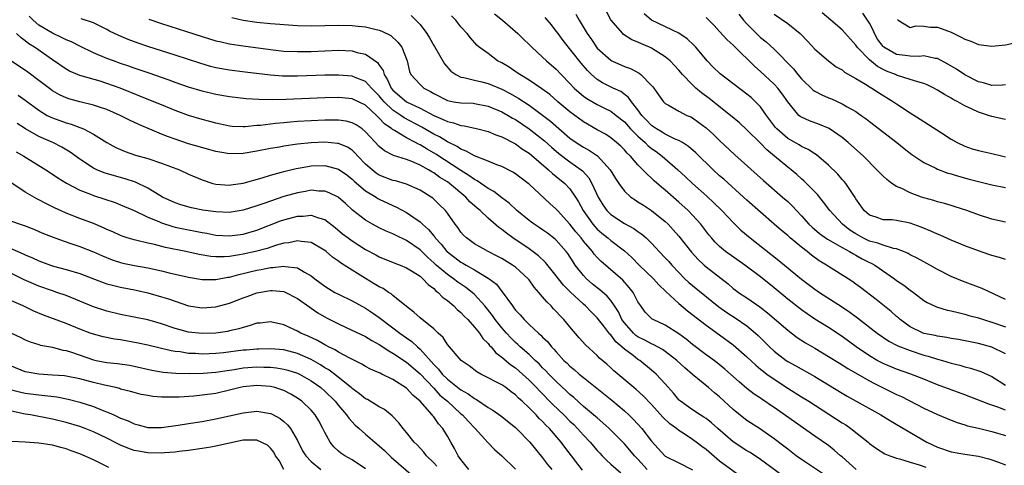
# Model space of a CAD drawing. Units: inches. Extents: x 2574000 to 2577000, y 1527000 to 1530000.
# Drawn here: x 2574584 to 2574729, y 1527118 to 1527183 of the extents above; entities that cross this region are included whole.
import ezdxf

# ---------------------------------------------------------------- set-up
doc = ezdxf.new("R2010")
doc.units = ezdxf.units.IN
doc.header["$MEASUREMENT"] = 0
doc.layers.add('LD25741527_2ft', color=92, linetype='Continuous')

msp = doc.modelspace()

# ---------------------------------------------------------------- linework, layer by layer
at = {"layer": 'LD25741527_2ft'}
for points, elevation in [([(2574702.27, 1527116.27), (2574699, 1527118.46), (2574698.24, 1527119), (2574697, 1527119.95), (2574696.42, 1527120.42), (2574695, 1527121.5), (2574693, 1527122.88), (2574691, 1527124.19), (2574690.53, 1527124.53), (2574689, 1527125.81), (2574687, 1527127.67), (2574686.25, 1527128.25), (2574685.38, 1527129), (2574683, 1527130.93), (2574681.89, 1527131.89), (2574680.7, 1527133), (2574679, 1527134.31), (2574678.6, 1527134.6), (2574677.31, 1527135.31), (2574677, 1527135.43), (2574675.99, 1527135.99), (2574675, 1527136.46), (2574674.68, 1527136.68), (2574674.33, 1527137), (2574673, 1527138.5), (2574672.64, 1527139), (2574672.13, 1527140.13), (2574671.57, 1527141), (2574671, 1527141.81), (2574670.46, 1527142.46), (2574669.39, 1527143.39), (2574669, 1527143.67), (2574668.27, 1527144.27), (2574667.44, 1527145), (2574667, 1527145.46), (2574665.79, 1527147), (2574665.47, 1527147.47), (2574664.69, 1527148.69), (2574664.44, 1527149), (2574663, 1527150.66), (2574662.83, 1527150.83), (2574661.69, 1527151.69), (2574661, 1527152.18), (2574660.51, 1527152.51), (2574659.75, 1527153), (2574659, 1527153.55), (2574657.22, 1527155), (2574656.09, 1527156.09), (2574655, 1527156.89), (2574653.81, 1527157.81), (2574653, 1527158.24), (2574651.38, 1527159.38), (2574651, 1527159.56), (2574650.18, 1527160.18), (2574649, 1527160.88), (2574645.3, 1527163.3), (2574644.03, 1527164.03), (2574643, 1527164.66), (2574642.76, 1527164.76), (2574642.33, 1527165), (2574641, 1527165.7), (2574639.24, 1527166.76), (2574638.93, 1527166.93), (2574638.86, 1527167), (2574637.76, 1527167.76), (2574637, 1527168.61), (2574636.79, 1527168.79), (2574636.59, 1527169), (2574635, 1527170.49), (2574633.96, 1527171), (2574633, 1527171.44), (2574631.56, 1527171.56), (2574631, 1527171.61), (2574629, 1527171.57), (2574623.33, 1527171.33), (2574621.29, 1527171.29), (2574619.33, 1527171.33), (2574617.45, 1527171.45), (2574615, 1527171.74), (2574613, 1527172.08), (2574611, 1527172.55), (2574609, 1527173.15), (2574607, 1527173.83), (2574606.15, 1527174.15), (2574603.19, 1527175.19), (2574601.71, 1527175.71), (2574601, 1527175.93), (2574600.22, 1527176.22), (2574599, 1527176.62), (2574597.94, 1527177), (2574597, 1527177.36), (2574595, 1527178.19), (2574593, 1527179.14), (2574591.78, 1527179.78), (2574591, 1527180.09), (2574590.41, 1527180.41), (2574589, 1527181.07), (2574587, 1527182.27), (2574586.16, 1527183), (2574585.57, 1527183.57)], 8072), ([(2574641.67, 1527183.67), (2574642.39, 1527183), (2574643, 1527182.34), (2574643.99, 1527181), (2574644.38, 1527180.38), (2574645, 1527179.26), (2574645.1, 1527179.1), (2574646.57, 1527176.57), (2574647.5, 1527175.5), (2574648.24, 1527175), (2574649, 1527174.62), (2574649.43, 1527174.57), (2574651, 1527174.17), (2574652.07, 1527173.93), (2574653, 1527173.69), (2574655, 1527172.87), (2574656.23, 1527172.23), (2574657.5, 1527171.5), (2574659, 1527170.48), (2574661, 1527169.02), (2574662.14, 1527168.14), (2574665, 1527165.67), (2574665.93, 1527165), (2574667, 1527164.31), (2574667.86, 1527163.86), (2574669.06, 1527163.06), (2574670.93, 1527161), (2574671.7, 1527159.7), (2574672.17, 1527159), (2574673, 1527157.87), (2574673.97, 1527157), (2574674.57, 1527156.57), (2574675, 1527156.32), (2574675.79, 1527155.79), (2574677, 1527155.03), (2574679, 1527153.41), (2574679.43, 1527153), (2574680.19, 1527152.19), (2574681, 1527151.25), (2574682.88, 1527148.88), (2574683.82, 1527147.82), (2574684.71, 1527147), (2574685, 1527146.75), (2574688.23, 1527144.23), (2574689, 1527143.58), (2574689.33, 1527143.33), (2574689.79, 1527143), (2574691, 1527142.2), (2574692.89, 1527140.89), (2574694.01, 1527140.01), (2574697, 1527137.45), (2574698.39, 1527136.39), (2574699.6, 1527135.6), (2574701, 1527134.79), (2574703, 1527133.6), (2574704.59, 1527132.59), (2574705, 1527132.35), (2574705.81, 1527131.81), (2574709, 1527130.01), (2574709.65, 1527129.65), (2574713, 1527127.99), (2574713.69, 1527127.69), (2574717, 1527126), (2574719, 1527125.07), (2574721, 1527124.22), (2574721.88, 1527123.88), (2574723, 1527123.55), (2574723.41, 1527123.41), (2574725, 1527123.04), (2574727, 1527122.55), (2574729, 1527121.97)], 8080), ([(2574729, 1527125.69), (2574727.86, 1527126.14), (2574727, 1527126.42), (2574726.56, 1527126.56), (2574723, 1527127.97), (2574719, 1527129.43), (2574717, 1527130.25), (2574715.09, 1527131), (2574713, 1527131.71), (2574711, 1527132.53), (2574710.12, 1527133), (2574709, 1527133.66), (2574707.05, 1527135), (2574705, 1527136.52), (2574703, 1527137.84), (2574701, 1527139.08), (2574699.85, 1527139.85), (2574699, 1527140.45), (2574697, 1527142.01), (2574695, 1527143.67), (2574693, 1527145.27), (2574690.71, 1527147), (2574687.88, 1527149), (2574687, 1527149.72), (2574686.36, 1527150.36), (2574685.79, 1527151), (2574685.43, 1527151.43), (2574684.22, 1527153), (2574683, 1527154.34), (2574682.37, 1527155), (2574681, 1527156.27), (2574679, 1527158.03), (2574678.46, 1527158.46), (2574677.4, 1527159.4), (2574677, 1527159.79), (2574676.34, 1527160.34), (2574675.74, 1527161), (2574675, 1527161.74), (2574673.91, 1527163), (2574673.43, 1527163.43), (2574673, 1527163.94), (2574672.47, 1527164.47), (2574671.87, 1527165), (2574671, 1527165.71), (2574670.22, 1527166.22), (2574669, 1527166.88), (2574667, 1527168.03), (2574665, 1527169.53), (2574663.24, 1527171), (2574662.04, 1527172.04), (2574660.89, 1527172.89), (2574659, 1527174.19), (2574657.65, 1527175), (2574657.27, 1527175.27), (2574656.06, 1527176.06), (2574655, 1527176.7), (2574654.39, 1527177), (2574653, 1527178.07), (2574651.69, 1527179), (2574651.32, 1527179.32), (2574650.39, 1527180.39), (2574649.92, 1527181), (2574649, 1527182.01), (2574648.24, 1527183), (2574647.63, 1527183.63)], 8082), ([(2574653.93, 1527183.93), (2574655.1, 1527183), (2574657.35, 1527181), (2574658.17, 1527180.17), (2574659, 1527179.4), (2574659.4, 1527179), (2574661, 1527177.56), (2574661.56, 1527177), (2574663, 1527175.76), (2574663.71, 1527175), (2574665, 1527173.69), (2574665.63, 1527173), (2574666.34, 1527172.34), (2574667, 1527171.82), (2574667.48, 1527171.48), (2574669, 1527170.6), (2574670.08, 1527170.08), (2574671, 1527169.62), (2574671.81, 1527169), (2574673, 1527168.03), (2574673.92, 1527167), (2574675, 1527165.93), (2574676.06, 1527165), (2574676.52, 1527164.52), (2574677, 1527164.13), (2574677.67, 1527163.67), (2574678.56, 1527163), (2574680.87, 1527161), (2574681.98, 1527159.98), (2574683.01, 1527159), (2574685.11, 1527157.11), (2574686.15, 1527156.15), (2574687.33, 1527155), (2574689, 1527153.24), (2574690.13, 1527152.13), (2574691.48, 1527151), (2574695.7, 1527147.7), (2574699, 1527144.95), (2574701, 1527143.46), (2574701.68, 1527143), (2574704.92, 1527140.92), (2574706.11, 1527140.11), (2574707.26, 1527139.26), (2574710.14, 1527137), (2574711.83, 1527135.83), (2574713, 1527135.25), (2574713.16, 1527135.16), (2574715, 1527134.44), (2574717, 1527133.79), (2574717.64, 1527133.64), (2574719, 1527133.2), (2574719.73, 1527133), (2574721, 1527132.61), (2574722.29, 1527132.29), (2574723, 1527132.07), (2574723.86, 1527131.86), (2574725.36, 1527131.36), (2574727, 1527130.65), (2574729, 1527129.38)], 8084), ([(2574665.87, 1527183.87), (2574666.35, 1527183), (2574667.56, 1527181), (2574668.16, 1527180.16), (2574668.9, 1527179), (2574669, 1527178.88), (2574671, 1527177.09), (2574671.18, 1527177), (2574673, 1527176.2), (2574673.89, 1527175.89), (2574675.19, 1527175.19), (2574675.42, 1527175), (2574677, 1527173.39), (2574677.19, 1527173.19), (2574677.33, 1527173), (2574678.01, 1527172.01), (2574678.76, 1527171), (2574679, 1527170.76), (2574679.5, 1527170.5), (2574681, 1527169.63), (2574682.19, 1527169), (2574682.76, 1527168.76), (2574683, 1527168.63), (2574683.96, 1527167.96), (2574685, 1527167.18), (2574686.14, 1527166.14), (2574687, 1527165.32), (2574689.22, 1527163.22), (2574693.45, 1527159.45), (2574696.25, 1527157), (2574697, 1527156.33), (2574697.68, 1527155.68), (2574698.29, 1527155), (2574699, 1527154.26), (2574700.12, 1527153), (2574700.57, 1527152.57), (2574701.66, 1527151.66), (2574702.82, 1527150.82), (2574703.62, 1527150.38), (2574705, 1527149.57), (2574706.06, 1527149), (2574706.64, 1527148.64), (2574707, 1527148.46), (2574707.94, 1527147.94), (2574709, 1527147.39), (2574709.27, 1527147.27), (2574709.77, 1527147), (2574712.68, 1527145), (2574713, 1527144.76), (2574714.05, 1527144.05), (2574715, 1527143.31), (2574715.45, 1527143), (2574717, 1527141.82), (2574717.5, 1527141.5), (2574718.86, 1527140.86), (2574720.4, 1527140.4), (2574721, 1527140.29), (2574722.02, 1527140.02), (2574723, 1527139.8), (2574723.62, 1527139.62), (2574725, 1527139.25), (2574725.75, 1527139), (2574727, 1527138.64), (2574729, 1527137.93)], 8088), ([(2574729, 1527141.95), (2574725.55, 1527143.55), (2574725, 1527143.77), (2574722.65, 1527144.65), (2574721, 1527145.33), (2574719, 1527146.35), (2574717.87, 1527147), (2574717, 1527147.46), (2574716.02, 1527148.02), (2574715, 1527148.53), (2574714.7, 1527148.7), (2574713.99, 1527149), (2574713, 1527149.38), (2574712.55, 1527149.45), (2574711, 1527149.93), (2574710.24, 1527150.24), (2574709, 1527150.54), (2574708.05, 1527151), (2574707, 1527151.58), (2574706.14, 1527152.14), (2574705.05, 1527153), (2574703.17, 1527155), (2574702.25, 1527156.25), (2574701.35, 1527157.35), (2574699.37, 1527159.37), (2574699, 1527159.68), (2574698.32, 1527160.32), (2574697.49, 1527161), (2574697, 1527161.38), (2574695.08, 1527163), (2574693.92, 1527163.92), (2574693, 1527164.89), (2574691, 1527166.88), (2574689.9, 1527167.9), (2574688.59, 1527169), (2574685.47, 1527171.47), (2574684.31, 1527172.31), (2574683.52, 1527173), (2574683, 1527173.5), (2574681.55, 1527175), (2574681, 1527175.65), (2574679.71, 1527177), (2574679, 1527177.6), (2574677, 1527178.86), (2574676.7, 1527179), (2574675.5, 1527179.5), (2574675, 1527179.76), (2574674.11, 1527180.11), (2574672.89, 1527180.89), (2574672.77, 1527181), (2574671.03, 1527183.03), (2574670.33, 1527184.33)], 8090), ([(2574729, 1527147.82), (2574728.11, 1527148.11), (2574727, 1527148.4), (2574726.56, 1527148.56), (2574725, 1527149.08), (2574723, 1527149.84), (2574721, 1527150.67), (2574719.39, 1527151.39), (2574719, 1527151.54), (2574718.01, 1527152.01), (2574716.6, 1527152.6), (2574715, 1527153.17), (2574713, 1527153.55), (2574712.36, 1527153.64), (2574711, 1527153.67), (2574709.97, 1527154.03), (2574709, 1527154.33), (2574708.22, 1527155), (2574707, 1527156.73), (2574706.91, 1527156.91), (2574706.5, 1527157.5), (2574705.52, 1527159), (2574705.29, 1527159.29), (2574705, 1527159.58), (2574704.34, 1527160.34), (2574703, 1527161.66), (2574701.21, 1527163.21), (2574701, 1527163.33), (2574700, 1527164), (2574699, 1527164.44), (2574698.66, 1527164.66), (2574697, 1527165.59), (2574695.4, 1527167), (2574695.22, 1527167.22), (2574693.9, 1527169), (2574693, 1527170.27), (2574692.28, 1527171), (2574691.61, 1527171.61), (2574691, 1527172.13), (2574687.08, 1527175.08), (2574686.07, 1527176.07), (2574685.16, 1527177), (2574683.48, 1527179), (2574683.25, 1527179.25), (2574682.23, 1527180.23), (2574681, 1527181.05), (2574677, 1527182.98), (2574675.89, 1527183.89)], 8092), ([(2574689.84, 1527183.84), (2574690.5, 1527183), (2574691, 1527182.44), (2574692.71, 1527180.71), (2574693, 1527180.45), (2574693.82, 1527179.82), (2574695, 1527178.71), (2574697.83, 1527175.83), (2574698.47, 1527175), (2574699, 1527174.38), (2574700.72, 1527172.72), (2574701, 1527172.53), (2574702, 1527172), (2574703, 1527171.56), (2574703.41, 1527171.41), (2574705, 1527170.71), (2574705.74, 1527170.26), (2574707, 1527169.56), (2574707.81, 1527169), (2574708.5, 1527168.5), (2574709, 1527168.1), (2574713.02, 1527165), (2574714.12, 1527164.12), (2574715.25, 1527163.25), (2574717, 1527162.08), (2574718.77, 1527161.23), (2574719, 1527161.1), (2574720.53, 1527160.53), (2574721, 1527160.41), (2574722.06, 1527160.06), (2574723.65, 1527159.65), (2574725, 1527159.28), (2574726.2, 1527159), (2574727, 1527158.79), (2574729, 1527158.4)], 8096), ([(2574695, 1527183.87), (2574697, 1527182.5), (2574698.81, 1527181), (2574698.91, 1527180.91), (2574699.9, 1527179.9), (2574701, 1527178.74), (2574702.98, 1527177), (2574704.12, 1527176.12), (2574705, 1527175.67), (2574705.35, 1527175.35), (2574707, 1527174.43), (2574708.41, 1527173.59), (2574709.13, 1527173.13), (2574709.37, 1527173), (2574710.35, 1527172.35), (2574712.56, 1527171), (2574713, 1527170.69), (2574715, 1527169.36), (2574716.46, 1527168.46), (2574717, 1527168.08), (2574717.67, 1527167.67), (2574719.59, 1527166.41), (2574721, 1527165.51), (2574721.89, 1527165), (2574723, 1527164.47), (2574724.1, 1527164.1), (2574725, 1527163.83), (2574725.67, 1527163.67), (2574727, 1527163.38), (2574728.58, 1527163), (2574729, 1527162.91)], 8098), ([(2574729, 1527168.39), (2574728.51, 1527168.51), (2574727, 1527168.82), (2574726.5, 1527169), (2574725, 1527169.48), (2574724.07, 1527169.93), (2574723, 1527170.41), (2574721.98, 1527171), (2574721.32, 1527171.32), (2574721, 1527171.54), (2574720.04, 1527172.04), (2574719, 1527172.71), (2574718.45, 1527173), (2574717.47, 1527173.47), (2574717, 1527173.66), (2574716.1, 1527173.9), (2574715, 1527174.29), (2574713, 1527174.91), (2574712.81, 1527175), (2574711.51, 1527175.51), (2574711, 1527175.75), (2574710.18, 1527176.18), (2574709, 1527177.14), (2574707.2, 1527179), (2574707, 1527179.3), (2574705, 1527181.55), (2574703.35, 1527183), (2574702.05, 1527184.05)], 8100), ([(2574729, 1527173.5), (2574728.56, 1527173.44), (2574727, 1527173.4), (2574725.77, 1527173.77), (2574725, 1527173.92), (2574723, 1527174.95), (2574721.79, 1527175.79), (2574720.54, 1527176.54), (2574719, 1527177.33), (2574718.64, 1527177.36), (2574717, 1527177.72), (2574716.35, 1527177.65), (2574715, 1527177.69), (2574714.23, 1527177.77), (2574713, 1527177.95), (2574711.11, 1527179), (2574711, 1527179.11), (2574710.2, 1527180.2), (2574709.73, 1527181), (2574709.53, 1527181.53), (2574709, 1527182.53), (2574708.72, 1527183), (2574708.03, 1527184.03)], 8102), ([(2574713.1, 1527183.1), (2574713.22, 1527183), (2574715, 1527181.92), (2574715.86, 1527182.14), (2574717, 1527182.1), (2574717.96, 1527181.96), (2574719, 1527181.95), (2574721, 1527181.2), (2574722.49, 1527180.49), (2574723, 1527180.2), (2574723.88, 1527179.88), (2574725, 1527179.41), (2574727, 1527179.14), (2574729, 1527179.35), (2574731, 1527179.79), (2574733, 1527180.37), (2574735, 1527181.17), (2574737, 1527182.4), (2574737.33, 1527182.67), (2574737.7, 1527183), (2574739, 1527184.61)], 8104), ([(2574707.04, 1527117), (2574705, 1527118.82), (2574704.77, 1527119), (2574703.84, 1527119.84), (2574703, 1527120.49), (2574701, 1527121.86), (2574695, 1527126.09), (2574694.45, 1527126.45), (2574693.64, 1527127), (2574693.25, 1527127.25), (2574693, 1527127.44), (2574692.06, 1527128.06), (2574691, 1527128.87), (2574689.85, 1527129.85), (2574688.59, 1527131), (2574687.74, 1527131.74), (2574686.63, 1527132.63), (2574685.49, 1527133.49), (2574685, 1527133.82), (2574683, 1527135.35), (2574682.1, 1527136.1), (2574681, 1527136.93), (2574679, 1527138.2), (2574677.23, 1527139), (2574677.08, 1527139.08), (2574676.08, 1527140.08), (2574675.4, 1527141), (2574675, 1527141.61), (2574674.3, 1527143), (2574673.73, 1527143.73), (2574672.78, 1527144.78), (2574669.56, 1527147.56), (2574669, 1527148.13), (2574668.59, 1527148.6), (2574668.31, 1527149), (2574667, 1527150.52), (2574666.64, 1527151), (2574665.88, 1527151.88), (2574665, 1527153.03), (2574663.2, 1527155), (2574663, 1527155.24), (2574662.06, 1527156.06), (2574659, 1527158.87), (2574658.85, 1527159), (2574657, 1527160.41), (2574656.64, 1527160.64), (2574655, 1527161.48), (2574654.26, 1527161.74), (2574653, 1527162.26), (2574651, 1527163.03), (2574649.76, 1527163.76), (2574649, 1527164.02), (2574648.42, 1527164.42), (2574647, 1527165.1), (2574645.83, 1527165.83), (2574645, 1527166.25), (2574643.26, 1527167.26), (2574640.64, 1527168.64), (2574640.15, 1527169), (2574639, 1527169.76), (2574637.71, 1527171), (2574637.38, 1527171.38), (2574637, 1527171.87), (2574635.88, 1527173), (2574635, 1527173.96), (2574633.46, 1527174.54), (2574633, 1527174.74), (2574631, 1527174.9), (2574629, 1527174.9), (2574625, 1527174.75), (2574622.77, 1527174.77), (2574621, 1527174.9), (2574617.32, 1527175.32), (2574615, 1527175.62), (2574613, 1527176), (2574612.2, 1527176.2), (2574610.65, 1527176.65), (2574607, 1527177.86), (2574603, 1527179.11), (2574601.58, 1527179.58), (2574600.12, 1527180.12), (2574598.73, 1527180.73), (2574597.38, 1527181.38), (2574597, 1527181.6), (2574595, 1527182.59), (2574593.2, 1527183.2)], 8074), ([(2574603.14, 1527183.14), (2574605, 1527182.49), (2574608.66, 1527181.34), (2574611, 1527180.57), (2574613, 1527179.97), (2574613.78, 1527179.78), (2574615, 1527179.51), (2574617, 1527179.2), (2574621, 1527178.67), (2574623, 1527178.45), (2574625, 1527178.36), (2574627, 1527178.39), (2574629, 1527178.5), (2574631, 1527178.57), (2574633, 1527178.46), (2574633.76, 1527178.24), (2574635, 1527177.98), (2574636.74, 1527176.74), (2574637, 1527176.36), (2574637.57, 1527175.57), (2574637.7, 1527175), (2574638.23, 1527174.23), (2574638.77, 1527173), (2574639, 1527172.72), (2574641, 1527170.97), (2574643, 1527170.04), (2574645, 1527169), (2574646.41, 1527168.41), (2574647, 1527168.09), (2574647.91, 1527167.91), (2574649, 1527167.49), (2574649.46, 1527167.45), (2574651.46, 1527167), (2574653, 1527166.61), (2574654.12, 1527166.12), (2574655, 1527165.83), (2574657, 1527164.81), (2574658.04, 1527164.04), (2574659, 1527163.44), (2574661.87, 1527161), (2574662.45, 1527160.45), (2574663, 1527160.04), (2574664.26, 1527159), (2574665, 1527158.22), (2574665.83, 1527157), (2574666.28, 1527156.28), (2574666.96, 1527155), (2574668.35, 1527153), (2574668.65, 1527152.65), (2574669, 1527152.28), (2574669.69, 1527151.69), (2574670.57, 1527151), (2574671, 1527150.62), (2574673, 1527149.11), (2574674.11, 1527148.11), (2574675.18, 1527147), (2574677.26, 1527145), (2574678.09, 1527144.09), (2574679.11, 1527143.11), (2574681, 1527141.34), (2574682.28, 1527140.28), (2574685, 1527138.16), (2574687, 1527136.75), (2574689, 1527135.29), (2574691, 1527133.55), (2574692.3, 1527132.3), (2574693, 1527131.74), (2574693.4, 1527131.4), (2574693.93, 1527131), (2574695, 1527130.23), (2574697, 1527128.92), (2574699, 1527127.66), (2574700.09, 1527127), (2574705, 1527123.83), (2574705.52, 1527123.52), (2574706.29, 1527123), (2574708.81, 1527121), (2574709, 1527120.82), (2574710.04, 1527120.04), (2574711.28, 1527119.28), (2574712, 1527119), (2574713, 1527118.66), (2574713.44, 1527118.56), (2574715, 1527118.04), (2574716.32, 1527117.68), (2574717.31, 1527117.31)], 8076), ([(2574615.35, 1527183.35), (2574617, 1527183), (2574619, 1527182.67), (2574621, 1527182.48), (2574622.39, 1527182.39), (2574623, 1527182.33), (2574625, 1527182.21), (2574627, 1527182.17), (2574631, 1527182.26), (2574633, 1527182.22), (2574633.89, 1527182.11), (2574635, 1527182.01), (2574636.34, 1527181.66), (2574637, 1527181.52), (2574637.39, 1527181.39), (2574638.72, 1527180.72), (2574639.75, 1527179.75), (2574640.32, 1527179), (2574641.08, 1527177), (2574641.43, 1527175.43), (2574641.63, 1527175), (2574643, 1527173.52), (2574643.54, 1527173), (2574644.52, 1527172.52), (2574645, 1527172.22), (2574647, 1527171.17), (2574647.89, 1527171), (2574649, 1527170.82), (2574650.77, 1527170.77), (2574651, 1527170.75), (2574653, 1527170.37), (2574655, 1527169.53), (2574655.92, 1527169), (2574656.59, 1527168.59), (2574657, 1527168.37), (2574659.03, 1527167.03), (2574661.27, 1527165.27), (2574662.32, 1527164.31), (2574663.4, 1527163.4), (2574665, 1527162.19), (2574666.68, 1527161), (2574666.86, 1527160.85), (2574667.8, 1527159.8), (2574668.24, 1527159), (2574669.17, 1527157), (2574669.85, 1527155.85), (2574670.45, 1527155), (2574671, 1527154.44), (2574673, 1527153.11), (2574674.38, 1527152.38), (2574675, 1527151.93), (2574675.56, 1527151.56), (2574676.19, 1527151), (2574677, 1527150.22), (2574677.6, 1527149.6), (2574678.13, 1527149), (2574679, 1527148.09), (2574679.52, 1527147.52), (2574679.96, 1527147), (2574681, 1527145.9), (2574681.9, 1527145), (2574682.47, 1527144.47), (2574683, 1527144.01), (2574686.87, 1527140.87), (2574688.06, 1527140.06), (2574689.28, 1527139.28), (2574691, 1527138.06), (2574692.26, 1527137), (2574692.65, 1527136.65), (2574693.66, 1527135.66), (2574694.31, 1527135), (2574695, 1527134.36), (2574696.77, 1527133), (2574697, 1527132.85), (2574698.2, 1527132.2), (2574701, 1527130.62), (2574705, 1527128.17), (2574705.74, 1527127.74), (2574710.68, 1527125), (2574712.12, 1527124.12), (2574717.43, 1527121), (2574719, 1527120.26), (2574721, 1527119.59), (2574723, 1527119.21), (2574725, 1527118.92), (2574726.56, 1527118.56), (2574727, 1527118.42), (2574727.96, 1527118.04), (2574729, 1527117.67)], 8078), ([(2574729, 1527133.99), (2574727, 1527134.97), (2574725, 1527135.48), (2574722.06, 1527136.06), (2574721, 1527136.24), (2574720.38, 1527136.38), (2574719, 1527136.56), (2574718.65, 1527136.65), (2574717, 1527136.96), (2574716.9, 1527137), (2574715, 1527137.92), (2574713.52, 1527139), (2574713.26, 1527139.26), (2574713, 1527139.47), (2574712.2, 1527140.2), (2574709.97, 1527141.97), (2574707.7, 1527143.7), (2574707, 1527144.22), (2574706.55, 1527144.55), (2574705.86, 1527145), (2574703, 1527146.8), (2574702.71, 1527147), (2574701.64, 1527147.64), (2574700.48, 1527148.48), (2574699.85, 1527149), (2574699, 1527149.65), (2574697.37, 1527151), (2574697, 1527151.34), (2574696.09, 1527152.09), (2574695, 1527153.04), (2574693, 1527154.76), (2574691, 1527156.55), (2574690.52, 1527157), (2574687.61, 1527159.61), (2574687, 1527160.13), (2574686.05, 1527161), (2574683.5, 1527163.5), (2574682.43, 1527164.43), (2574681.53, 1527165), (2574681, 1527165.31), (2574680.48, 1527165.52), (2574679, 1527166.24), (2574678.54, 1527166.54), (2574677.72, 1527167), (2574677.3, 1527167.3), (2574677, 1527167.49), (2574676.27, 1527168.27), (2574675.57, 1527169), (2574675, 1527169.8), (2574674.06, 1527171), (2574673.63, 1527171.63), (2574672.49, 1527172.49), (2574671.38, 1527173), (2574669.8, 1527173.8), (2574669, 1527174.29), (2574668.18, 1527175), (2574667.58, 1527175.58), (2574666.66, 1527176.66), (2574664, 1527180), (2574663.26, 1527181), (2574663, 1527181.39), (2574662.29, 1527182.29), (2574661.38, 1527183.38)], 8086), ([(2574729, 1527153.31), (2574727, 1527153.77), (2574725, 1527154.41), (2574723.33, 1527155), (2574721.58, 1527155.58), (2574721, 1527155.74), (2574720.05, 1527156.05), (2574719, 1527156.3), (2574718.48, 1527156.48), (2574717, 1527156.89), (2574716.67, 1527157), (2574715, 1527157.64), (2574713.75, 1527158.25), (2574713, 1527158.57), (2574712.31, 1527159), (2574711.56, 1527159.56), (2574711, 1527160.08), (2574710.54, 1527160.54), (2574710.11, 1527161), (2574708.11, 1527163), (2574705.9, 1527165), (2574705, 1527165.75), (2574703.08, 1527167.08), (2574701.66, 1527167.66), (2574700.19, 1527168.19), (2574699, 1527168.72), (2574698.83, 1527168.83), (2574698.64, 1527169), (2574697, 1527170.98), (2574696.18, 1527172.18), (2574695.55, 1527173), (2574695, 1527173.59), (2574693, 1527175.45), (2574692.18, 1527176.18), (2574689.14, 1527179.14), (2574689, 1527179.29), (2574688.11, 1527180.11), (2574687, 1527181.34), (2574686.19, 1527182.19), (2574685, 1527183.39)], 8094), ([(2574696.15, 1527116.15), (2574693, 1527118.43), (2574691.46, 1527119.46), (2574691, 1527119.74), (2574689, 1527121.05), (2574686.72, 1527123), (2574685.82, 1527123.82), (2574685, 1527124.45), (2574684.69, 1527124.69), (2574684.14, 1527125), (2574683, 1527125.73), (2574681.25, 1527127), (2574681.12, 1527127.12), (2574681, 1527127.23), (2574680.21, 1527128.21), (2574679, 1527129.57), (2574677.67, 1527131), (2574677, 1527131.59), (2574675.26, 1527133), (2574675, 1527133.16), (2574674.29, 1527133.71), (2574673, 1527134.66), (2574672.64, 1527135), (2574671.74, 1527135.74), (2574671, 1527136.74), (2574670.86, 1527136.86), (2574669.99, 1527138.01), (2574669, 1527139.28), (2574668.14, 1527140.14), (2574667.31, 1527141), (2574667, 1527141.27), (2574665.06, 1527143.06), (2574664.06, 1527144.06), (2574663.32, 1527145), (2574663, 1527145.43), (2574661.41, 1527147.41), (2574660.38, 1527148.38), (2574659, 1527149.39), (2574656.61, 1527151), (2574655.67, 1527151.67), (2574655, 1527152.23), (2574654.54, 1527152.54), (2574653, 1527153.89), (2574651.81, 1527155), (2574651.37, 1527155.37), (2574650.31, 1527156.31), (2574649.73, 1527157), (2574647.31, 1527159), (2574647, 1527159.22), (2574645.89, 1527159.89), (2574645, 1527160.55), (2574644.7, 1527160.7), (2574644.24, 1527161), (2574643, 1527161.69), (2574641.76, 1527162.24), (2574641, 1527162.53), (2574639.1, 1527163.1), (2574637.77, 1527163.77), (2574637, 1527164.42), (2574635, 1527166.58), (2574634.47, 1527167), (2574633.6, 1527167.6), (2574633, 1527167.92), (2574632.14, 1527168.14), (2574631, 1527168.29), (2574630.31, 1527168.31), (2574629, 1527168.3), (2574627, 1527168.21), (2574625, 1527168.08), (2574623.98, 1527167.98), (2574623, 1527167.91), (2574621.78, 1527167.78), (2574621, 1527167.72), (2574619.53, 1527167.53), (2574619, 1527167.5), (2574617.32, 1527167.32), (2574617, 1527167.31), (2574615.37, 1527167.37), (2574615, 1527167.41), (2574613.7, 1527167.7), (2574613, 1527167.83), (2574612.1, 1527168.1), (2574611, 1527168.38), (2574609, 1527169), (2574607, 1527169.73), (2574605, 1527170.54), (2574603.91, 1527171), (2574601.84, 1527171.84), (2574598.96, 1527173), (2574597, 1527173.7), (2574595.99, 1527174.01), (2574593, 1527174.85), (2574591.5, 1527175.5), (2574591, 1527175.77), (2574589, 1527177.14), (2574586.35, 1527179), (2574585.52, 1527179.52), (2574585, 1527179.95), (2574584.38, 1527180.38), (2574583.7, 1527181)], 8070), ([(2574690, 1527116), (2574687, 1527118.21), (2574685, 1527119.9), (2574684.37, 1527120.37), (2574683.56, 1527121), (2574683, 1527121.41), (2574681.77, 1527122.23), (2574681, 1527122.72), (2574680.66, 1527123), (2574679.7, 1527123.7), (2574678.67, 1527124.67), (2574677, 1527126.52), (2574675.78, 1527127.78), (2574674.72, 1527128.72), (2574674.37, 1527129), (2574671.47, 1527131.47), (2574671, 1527131.92), (2574670.43, 1527132.43), (2574669.34, 1527133.34), (2574669, 1527133.72), (2574667.28, 1527135.28), (2574666.34, 1527136.34), (2574665, 1527137.93), (2574664.13, 1527139), (2574663.57, 1527139.57), (2574663, 1527140.21), (2574662.6, 1527140.6), (2574662.23, 1527141), (2574661.59, 1527141.59), (2574661, 1527142.36), (2574660.45, 1527143), (2574659.76, 1527143.76), (2574659, 1527144.83), (2574658.86, 1527145), (2574657, 1527146.69), (2574656.59, 1527147), (2574655, 1527147.98), (2574654.34, 1527148.34), (2574653, 1527149), (2574651, 1527150.15), (2574649.82, 1527151), (2574649.39, 1527151.39), (2574649, 1527151.83), (2574648.52, 1527152.52), (2574648.14, 1527153), (2574647, 1527154.62), (2574646.71, 1527155), (2574645.87, 1527155.87), (2574644.85, 1527156.85), (2574644.62, 1527157), (2574643, 1527158.01), (2574641, 1527158.9), (2574639.37, 1527159.37), (2574639, 1527159.45), (2574637, 1527160.23), (2574636.53, 1527160.53), (2574635.94, 1527161), (2574635, 1527161.84), (2574633.87, 1527163), (2574633.47, 1527163.47), (2574633, 1527163.88), (2574632.32, 1527164.32), (2574631, 1527164.86), (2574630.88, 1527164.88), (2574629, 1527165.06), (2574627, 1527164.97), (2574625, 1527164.76), (2574623, 1527164.47), (2574622.35, 1527164.35), (2574621, 1527164.14), (2574619, 1527163.75), (2574617, 1527163.41), (2574615, 1527163.34), (2574613.57, 1527163.57), (2574613, 1527163.68), (2574611.96, 1527163.96), (2574609, 1527164.83), (2574607, 1527165.48), (2574605.88, 1527165.88), (2574605, 1527166.24), (2574601.66, 1527167.66), (2574600.3, 1527168.3), (2574598.93, 1527169), (2574597, 1527169.84), (2574595.75, 1527170.25), (2574595, 1527170.52), (2574593.01, 1527170.99), (2574591.42, 1527171.42), (2574591, 1527171.56), (2574590.02, 1527172.02), (2574589, 1527172.62), (2574588.78, 1527172.78), (2574587, 1527174.14), (2574585.36, 1527175.36), (2574582.97, 1527176.97)], 8068), ([(2574583.98, 1527171.98), (2574585, 1527171.25), (2574587, 1527169.74), (2574588.24, 1527169), (2574588.74, 1527168.74), (2574589, 1527168.62), (2574591, 1527167.91), (2574591.72, 1527167.72), (2574593, 1527167.23), (2574593.18, 1527167.18), (2574593.55, 1527167), (2574595, 1527166.23), (2574597, 1527164.99), (2574598.28, 1527164.28), (2574599, 1527163.96), (2574599.68, 1527163.68), (2574601.17, 1527163.17), (2574603, 1527162.64), (2574605, 1527161.98), (2574607.65, 1527161), (2574609, 1527160.38), (2574611, 1527159.51), (2574612.54, 1527159), (2574613, 1527158.87), (2574615, 1527158.74), (2574615.21, 1527158.79), (2574617, 1527159.04), (2574619.81, 1527159.81), (2574621, 1527160.19), (2574622.65, 1527160.65), (2574623, 1527160.76), (2574624.79, 1527161.21), (2574626.49, 1527161.51), (2574627, 1527161.59), (2574629, 1527161.64), (2574631, 1527161.11), (2574632.24, 1527160.24), (2574633, 1527159.65), (2574633.33, 1527159.33), (2574635, 1527157.91), (2574636.53, 1527157), (2574636.81, 1527156.81), (2574637, 1527156.7), (2574639, 1527155.75), (2574639.53, 1527155.53), (2574641, 1527154.74), (2574641.91, 1527154.09), (2574643, 1527153.34), (2574643.35, 1527153), (2574644.23, 1527152.23), (2574645, 1527151.29), (2574645.14, 1527151.14), (2574645.22, 1527151), (2574646.08, 1527150.08), (2574646.92, 1527149), (2574647, 1527148.93), (2574649, 1527147.44), (2574649.29, 1527147.29), (2574649.76, 1527147), (2574651, 1527146.31), (2574652.77, 1527145.23), (2574653, 1527145.1), (2574653.16, 1527145), (2574654.2, 1527144.2), (2574655, 1527143.13), (2574655.07, 1527143.07), (2574656.55, 1527141), (2574656.75, 1527140.75), (2574657, 1527140.4), (2574657.7, 1527139.7), (2574658.28, 1527139), (2574659, 1527138.3), (2574660.4, 1527137), (2574660.73, 1527136.73), (2574661, 1527136.44), (2574661.74, 1527135.74), (2574662.29, 1527135), (2574662.66, 1527134.66), (2574663, 1527134.24), (2574664.13, 1527133), (2574664.58, 1527132.58), (2574665, 1527132.17), (2574665.65, 1527131.65), (2574666.37, 1527131), (2574667, 1527130.47), (2574671.14, 1527127.14), (2574673, 1527125.59), (2574673.65, 1527125), (2574674.34, 1527124.34), (2574675.57, 1527123), (2574677, 1527121.16), (2574678.95, 1527119), (2574679, 1527118.96), (2574681, 1527117.96), (2574683, 1527116.93)], 8066), ([(2574676.36, 1527117), (2574675, 1527118.49), (2574674.5, 1527119), (2574673.83, 1527119.83), (2574673, 1527120.74), (2574670.76, 1527123), (2574669.84, 1527123.84), (2574669, 1527124.55), (2574668.77, 1527124.77), (2574667, 1527126.25), (2574665.56, 1527127.56), (2574665, 1527128.02), (2574664.5, 1527128.5), (2574663, 1527129.89), (2574661.91, 1527131), (2574661.47, 1527131.47), (2574661, 1527131.93), (2574660.48, 1527132.48), (2574659.91, 1527133), (2574659, 1527133.87), (2574657.68, 1527135), (2574657.34, 1527135.34), (2574657, 1527135.62), (2574656.31, 1527136.31), (2574655.67, 1527137), (2574655, 1527137.78), (2574654.04, 1527139), (2574653.62, 1527139.62), (2574652.52, 1527141), (2574651, 1527142.69), (2574650.65, 1527143), (2574649.71, 1527143.71), (2574649, 1527144.18), (2574648.52, 1527144.52), (2574647.91, 1527145), (2574647, 1527145.61), (2574645.37, 1527147), (2574645, 1527147.35), (2574644.12, 1527148.12), (2574643, 1527149.24), (2574641, 1527150.63), (2574639.38, 1527151.38), (2574639, 1527151.58), (2574638, 1527152), (2574637, 1527152.47), (2574636.02, 1527153), (2574635, 1527153.59), (2574633.08, 1527155.08), (2574632.03, 1527156.03), (2574630.96, 1527156.96), (2574629.63, 1527157.64), (2574629, 1527157.87), (2574628.12, 1527157.88), (2574627, 1527157.99), (2574626.17, 1527157.83), (2574625, 1527157.63), (2574623, 1527157.06), (2574621, 1527156.4), (2574620.06, 1527156.06), (2574619, 1527155.7), (2574617, 1527155.07), (2574615.23, 1527154.77), (2574615, 1527154.74), (2574613, 1527154.81), (2574611.09, 1527155.09), (2574609.42, 1527155.42), (2574607.86, 1527155.86), (2574607, 1527156.14), (2574605.16, 1527157), (2574604.79, 1527157.21), (2574603, 1527158.31), (2574601.18, 1527159.18), (2574599.68, 1527159.68), (2574598.11, 1527160.11), (2574596.57, 1527160.57), (2574595.52, 1527161), (2574595, 1527161.25), (2574593, 1527162.55), (2574591.58, 1527163.58), (2574590.35, 1527164.35), (2574589.07, 1527165), (2574587, 1527165.91), (2574585.01, 1527167.01), (2574583.79, 1527167.79)], 8064), ([(2574583.65, 1527163.65), (2574584.8, 1527163), (2574588.01, 1527161), (2574589, 1527160.36), (2574589.8, 1527159.8), (2574591.04, 1527159.04), (2574593, 1527158.02), (2574594.57, 1527157.43), (2574595, 1527157.25), (2574596.71, 1527156.71), (2574598.19, 1527156.19), (2574599, 1527155.88), (2574601, 1527155), (2574603, 1527154.05), (2574604.61, 1527153.39), (2574605, 1527153.21), (2574606.66, 1527152.66), (2574607, 1527152.58), (2574609, 1527152.16), (2574609.99, 1527151.99), (2574611, 1527151.78), (2574611.67, 1527151.67), (2574613, 1527151.41), (2574615, 1527151.29), (2574617, 1527151.55), (2574619, 1527152.14), (2574622.51, 1527153.49), (2574623, 1527153.66), (2574625, 1527154.19), (2574625.8, 1527154.2), (2574627, 1527154.33), (2574628.05, 1527153.95), (2574629, 1527153.7), (2574630.53, 1527152.53), (2574631.62, 1527151.62), (2574632.41, 1527151), (2574633, 1527150.56), (2574635, 1527149.3), (2574636.5, 1527148.5), (2574637, 1527148.22), (2574639.28, 1527147.28), (2574640.05, 1527147), (2574641, 1527146.61), (2574641.99, 1527146.01), (2574643, 1527145.36), (2574643.42, 1527145), (2574644.16, 1527144.16), (2574645, 1527143.57), (2574645.28, 1527143.28), (2574645.67, 1527143), (2574646.29, 1527142.29), (2574647, 1527141.78), (2574647.94, 1527141), (2574648.46, 1527140.46), (2574649, 1527140.02), (2574649.49, 1527139.49), (2574649.99, 1527139), (2574651, 1527137.9), (2574651.72, 1527137), (2574652.23, 1527136.23), (2574653, 1527135.49), (2574653.21, 1527135.21), (2574653.42, 1527135), (2574654.13, 1527134.13), (2574655, 1527133.5), (2574656.35, 1527132.35), (2574657, 1527131.92), (2574658.06, 1527131), (2574659, 1527130.12), (2574660.08, 1527129), (2574660.52, 1527128.52), (2574662.51, 1527126.51), (2574664.1, 1527125), (2574665, 1527124.1), (2574665.57, 1527123.57), (2574666.14, 1527123), (2574667, 1527122.02), (2574667.97, 1527121), (2574669, 1527119.78), (2574669.38, 1527119.38), (2574669.76, 1527119), (2574670.36, 1527118.36), (2574671, 1527117.77), (2574672.47, 1527116.47)], 8062), ([(2574666.87, 1527116.87), (2574664.26, 1527120.26), (2574663.71, 1527121), (2574662, 1527123), (2574661.49, 1527123.49), (2574661, 1527124.02), (2574660.49, 1527124.49), (2574660.03, 1527125), (2574659, 1527126.03), (2574657.97, 1527127), (2574657.46, 1527127.46), (2574657, 1527127.94), (2574656.38, 1527128.38), (2574655.57, 1527129), (2574655, 1527129.4), (2574654.12, 1527129.88), (2574653, 1527130.46), (2574651.91, 1527131), (2574651.32, 1527131.32), (2574650.21, 1527132.21), (2574649.02, 1527133), (2574647, 1527135.32), (2574646.37, 1527136.37), (2574645.67, 1527137), (2574645, 1527137.64), (2574643, 1527139.24), (2574642.1, 1527140.1), (2574641, 1527140.9), (2574639, 1527142.55), (2574638.77, 1527142.77), (2574638.38, 1527143), (2574637.56, 1527143.56), (2574637, 1527143.81), (2574636.27, 1527144.27), (2574635, 1527145.02), (2574631.86, 1527147), (2574631.32, 1527147.32), (2574631, 1527147.57), (2574630.15, 1527148.15), (2574629.18, 1527149), (2574629, 1527149.14), (2574627, 1527150.33), (2574625.52, 1527150.48), (2574625, 1527150.59), (2574623.72, 1527150.28), (2574623, 1527150.21), (2574621.91, 1527149.91), (2574620.55, 1527149.45), (2574618.83, 1527149), (2574617, 1527148.59), (2574616.49, 1527148.49), (2574615, 1527148.27), (2574614.21, 1527148.21), (2574613, 1527148.22), (2574612.28, 1527148.28), (2574610.56, 1527148.56), (2574608.58, 1527149), (2574605.61, 1527149.61), (2574603.97, 1527150.03), (2574603, 1527150.24), (2574601.37, 1527150.63), (2574601, 1527150.7), (2574599.99, 1527151), (2574599.24, 1527151.24), (2574599, 1527151.34), (2574597.87, 1527151.87), (2574597, 1527152.25), (2574596.49, 1527152.49), (2574595, 1527153.1), (2574593, 1527153.85), (2574591, 1527154.64), (2574590.19, 1527155), (2574589.37, 1527155.37), (2574588.04, 1527156.04), (2574587, 1527156.6), (2574586.72, 1527156.72), (2574585, 1527157.72), (2574583.04, 1527159.04)], 8060), ([(2574583, 1527153.45), (2574584.25, 1527153), (2574584.83, 1527152.83), (2574586.26, 1527152.26), (2574587, 1527151.96), (2574587.66, 1527151.66), (2574589.09, 1527151.09), (2574590.55, 1527150.55), (2574591.85, 1527150.15), (2574593, 1527149.76), (2574595, 1527148.97), (2574596.35, 1527148.35), (2574597.78, 1527147.78), (2574599, 1527147.38), (2574599.31, 1527147.31), (2574601.07, 1527146.93), (2574603, 1527146.58), (2574605, 1527146.15), (2574606.12, 1527145.88), (2574609, 1527145.23), (2574611, 1527144.89), (2574613, 1527144.88), (2574614.78, 1527145.22), (2574615, 1527145.23), (2574616.37, 1527145.63), (2574617, 1527145.76), (2574617.98, 1527146.02), (2574619, 1527146.27), (2574619.63, 1527146.37), (2574621, 1527146.65), (2574621.35, 1527146.65), (2574623, 1527146.85), (2574623.2, 1527146.8), (2574625, 1527146.61), (2574626.02, 1527145.98), (2574627, 1527145.45), (2574627.55, 1527145), (2574629, 1527143.9), (2574630.48, 1527143), (2574631, 1527142.71), (2574633, 1527141.74), (2574635, 1527140.67), (2574636, 1527140), (2574637, 1527139.31), (2574637.18, 1527139.18), (2574637.37, 1527139), (2574640, 1527137), (2574641, 1527136.3), (2574641.78, 1527135.78), (2574642.61, 1527135), (2574643, 1527134.67), (2574645, 1527132.39), (2574645.71, 1527131.71), (2574646.26, 1527131), (2574647, 1527130.27), (2574649, 1527128.67), (2574650.08, 1527128.08), (2574651, 1527127.4), (2574651.28, 1527127.28), (2574653, 1527126.11), (2574653.7, 1527125.7), (2574654.85, 1527124.85), (2574657, 1527123.14), (2574657.15, 1527123), (2574659.13, 1527121), (2574659.96, 1527119.96), (2574661, 1527118.71), (2574661.73, 1527117.73), (2574662.33, 1527117)], 8058), ([(2574581.89, 1527149.89), (2574584.68, 1527148.68), (2574585, 1527148.5), (2574586.07, 1527148.07), (2574587, 1527147.61), (2574588.7, 1527147), (2574589.14, 1527146.86), (2574591, 1527146.38), (2574593, 1527145.77), (2574596.44, 1527144.44), (2574597, 1527144.26), (2574597.99, 1527143.99), (2574599, 1527143.76), (2574601.3, 1527143.3), (2574603, 1527142.92), (2574605, 1527142.36), (2574606.04, 1527142.04), (2574607, 1527141.69), (2574609, 1527141.04), (2574611, 1527140.74), (2574613, 1527140.88), (2574615, 1527141.42), (2574616.15, 1527141.85), (2574617, 1527142.2), (2574617.59, 1527142.41), (2574619, 1527142.95), (2574621, 1527143.29), (2574621.29, 1527143.29), (2574623, 1527143.11), (2574623.08, 1527143.08), (2574625, 1527142.1), (2574626.8, 1527140.8), (2574627, 1527140.68), (2574627.99, 1527139.99), (2574629.27, 1527139.27), (2574631, 1527138.36), (2574632.16, 1527137.84), (2574635, 1527136.5), (2574635.92, 1527135.92), (2574637, 1527135.34), (2574638.39, 1527134.39), (2574639, 1527134.08), (2574641, 1527132.77), (2574643, 1527131.01), (2574645, 1527128.92), (2574645.92, 1527127.92), (2574647, 1527127), (2574649, 1527125.18), (2574649.23, 1527125), (2574650.07, 1527124.06), (2574651.09, 1527123), (2574652.94, 1527120.94), (2574653.91, 1527119.91), (2574655, 1527119), (2574657, 1527117.01)], 8056), ([(2574650.17, 1527117), (2574649, 1527118.46), (2574648.6, 1527119), (2574648.06, 1527120.06), (2574647.5, 1527121), (2574647, 1527121.89), (2574646.33, 1527123), (2574645.7, 1527123.7), (2574645, 1527124.71), (2574644.86, 1527124.86), (2574644.77, 1527125), (2574643, 1527127), (2574641.92, 1527127.92), (2574641, 1527128.94), (2574639, 1527130.21), (2574637.36, 1527131), (2574637.11, 1527131.11), (2574637, 1527131.17), (2574635.72, 1527131.72), (2574635, 1527132.12), (2574634.46, 1527132.46), (2574632.68, 1527133.32), (2574631, 1527134.22), (2574630.54, 1527134.54), (2574629.54, 1527135), (2574629.19, 1527135.19), (2574629, 1527135.28), (2574627.93, 1527135.93), (2574626.56, 1527136.56), (2574625.5, 1527137), (2574625, 1527137.28), (2574624.47, 1527137.53), (2574623, 1527138.21), (2574621, 1527138.67), (2574619.51, 1527138.49), (2574619, 1527138.45), (2574617.91, 1527138.09), (2574617, 1527137.86), (2574616.35, 1527137.65), (2574615, 1527137.33), (2574614.73, 1527137.27), (2574613, 1527137.02), (2574611, 1527136.96), (2574609, 1527137.15), (2574607, 1527137.69), (2574605, 1527138.39), (2574603, 1527138.95), (2574599, 1527139.76), (2574597, 1527140.23), (2574595, 1527140.88), (2574593, 1527141.72), (2574591, 1527142.52), (2574589.63, 1527143), (2574589, 1527143.2), (2574587, 1527143.91), (2574586.23, 1527144.23), (2574584.86, 1527144.86), (2574583, 1527145.78)], 8054), ([(2574645.47, 1527117.47), (2574645, 1527117.98), (2574643.95, 1527119), (2574643.54, 1527119.54), (2574642.58, 1527120.58), (2574642.13, 1527121), (2574641, 1527122.4), (2574640.49, 1527123), (2574639.85, 1527123.85), (2574638.88, 1527124.88), (2574637.78, 1527125.78), (2574637, 1527126.19), (2574635.68, 1527127), (2574635.25, 1527127.25), (2574635, 1527127.36), (2574634.1, 1527128.1), (2574633, 1527128.88), (2574632.88, 1527129), (2574630.74, 1527130.74), (2574629.6, 1527131.6), (2574629, 1527131.93), (2574628.35, 1527132.35), (2574627, 1527133.13), (2574625, 1527134.03), (2574623, 1527134.54), (2574621, 1527134.72), (2574619.33, 1527134.67), (2574619, 1527134.67), (2574617.48, 1527134.52), (2574617, 1527134.49), (2574614.11, 1527134.11), (2574613, 1527134), (2574612.02, 1527133.98), (2574611, 1527133.94), (2574610, 1527134), (2574609, 1527134.04), (2574607.76, 1527134.24), (2574607, 1527134.32), (2574606.41, 1527134.41), (2574603, 1527135.24), (2574601.56, 1527135.56), (2574599, 1527136.02), (2574598.12, 1527136.12), (2574596.46, 1527136.46), (2574595, 1527136.84), (2574594.55, 1527137), (2574593, 1527137.58), (2574591, 1527138.41), (2574587.66, 1527139.66), (2574586.25, 1527140.25), (2574584.67, 1527141), (2574583, 1527141.75)], 8052), ([(2574583, 1527137), (2574584.36, 1527136.36), (2574585, 1527136.03), (2574585.73, 1527135.73), (2574587, 1527135.35), (2574587.26, 1527135.26), (2574589, 1527134.93), (2574590.52, 1527134.52), (2574591, 1527134.46), (2574591.78, 1527134.22), (2574595, 1527133.09), (2574595.43, 1527133), (2574597, 1527132.71), (2574598.57, 1527132.57), (2574600.31, 1527132.31), (2574601, 1527132.18), (2574603.58, 1527131.58), (2574605.28, 1527131.28), (2574607.13, 1527131.13), (2574609.09, 1527131.09), (2574611.11, 1527131.11), (2574613, 1527131.26), (2574615, 1527131.59), (2574615.69, 1527131.69), (2574617, 1527131.91), (2574619, 1527132.04), (2574620.03, 1527132.03), (2574621, 1527131.99), (2574621.91, 1527131.91), (2574623, 1527131.74), (2574623.59, 1527131.59), (2574625, 1527131.13), (2574625.26, 1527131), (2574627, 1527129.99), (2574628.42, 1527129), (2574629, 1527128.5), (2574630.53, 1527127), (2574631, 1527126.39), (2574632.21, 1527125), (2574632.51, 1527124.51), (2574633.48, 1527123.48), (2574634.06, 1527123), (2574635, 1527122.19), (2574636.33, 1527121), (2574637, 1527120.46), (2574637.76, 1527119.76), (2574638.77, 1527118.77), (2574641.98, 1527115.98)], 8050), ([(2574635, 1527117.08), (2574633, 1527118.38), (2574631.93, 1527119), (2574631.37, 1527119.37), (2574631, 1527119.67), (2574630.31, 1527120.31), (2574629.77, 1527121), (2574629, 1527122.43), (2574628.73, 1527123), (2574628.13, 1527124.13), (2574627.58, 1527125), (2574627, 1527125.69), (2574625.63, 1527127), (2574625, 1527127.45), (2574624.03, 1527128.03), (2574623, 1527128.56), (2574622.68, 1527128.68), (2574621.64, 1527129), (2574621, 1527129.15), (2574619, 1527129.3), (2574617, 1527129.1), (2574616.55, 1527129), (2574615, 1527128.61), (2574613, 1527128.15), (2574611, 1527127.88), (2574609.76, 1527127.76), (2574607.62, 1527127.62), (2574607, 1527127.6), (2574605.58, 1527127.58), (2574605, 1527127.6), (2574603.72, 1527127.72), (2574603, 1527127.83), (2574602.02, 1527128.02), (2574601, 1527128.27), (2574600.44, 1527128.44), (2574599, 1527128.8), (2574598.86, 1527128.86), (2574598.28, 1527129), (2574596.63, 1527129.37), (2574595, 1527129.78), (2574593, 1527130.31), (2574591, 1527130.71), (2574590.74, 1527130.74), (2574589, 1527130.85), (2574587, 1527130.96), (2574585.26, 1527131.26), (2574585, 1527131.31), (2574583, 1527132.15)], 8048), ([(2574583, 1527128.7), (2574584.34, 1527128.34), (2574585, 1527128.19), (2574587, 1527127.93), (2574587.86, 1527127.86), (2574589.63, 1527127.63), (2574591.31, 1527127.31), (2574593, 1527126.87), (2574595, 1527126.23), (2574596.31, 1527125.69), (2574597.32, 1527125.32), (2574597.99, 1527125), (2574598.69, 1527124.69), (2574599, 1527124.53), (2574600.12, 1527124.12), (2574601, 1527123.68), (2574601.56, 1527123.56), (2574603, 1527123.16), (2574605, 1527123.14), (2574607.48, 1527123.48), (2574609, 1527123.74), (2574611, 1527124.05), (2574613, 1527124.4), (2574617, 1527125.31), (2574619, 1527125.54), (2574621, 1527125.22), (2574621.15, 1527125.15), (2574622.45, 1527124.45), (2574623, 1527124.01), (2574623.53, 1527123.53), (2574623.98, 1527123), (2574625, 1527121.26), (2574625.73, 1527119.73), (2574626.2, 1527119), (2574627, 1527118.13), (2574628.43, 1527117)], 8046), ([(2574623, 1527117), (2574622.3, 1527118.3), (2574621.77, 1527119), (2574621.52, 1527119.52), (2574621, 1527120.12), (2574620.56, 1527120.56), (2574619, 1527121.3), (2574618.72, 1527121.28), (2574617, 1527121.29), (2574613, 1527120.4), (2574612.26, 1527120.27), (2574611, 1527120.05), (2574609, 1527119.75), (2574607.6, 1527119.6), (2574607, 1527119.52), (2574605.43, 1527119.43), (2574605, 1527119.39), (2574603, 1527119.43), (2574601.65, 1527119.65), (2574601, 1527119.79), (2574600.09, 1527120.09), (2574599, 1527120.56), (2574598.69, 1527120.69), (2574597, 1527121.56), (2574595, 1527122.5), (2574593.78, 1527123), (2574593, 1527123.29), (2574591, 1527123.9), (2574589, 1527124.38), (2574585.77, 1527125), (2574585, 1527125.12), (2574583, 1527125.55)], 8044), ([(2574597.28, 1527117.28), (2574595, 1527118.42), (2574593, 1527119.28), (2574591.74, 1527119.74), (2574591, 1527120), (2574590.22, 1527120.22), (2574589, 1527120.53), (2574587, 1527120.85), (2574585, 1527120.98), (2574583, 1527121.08)], 8042)]:
    msp.add_lwpolyline(points, dxfattribs=dict(at, elevation=elevation))

doc.saveas('drawing.dxf')
